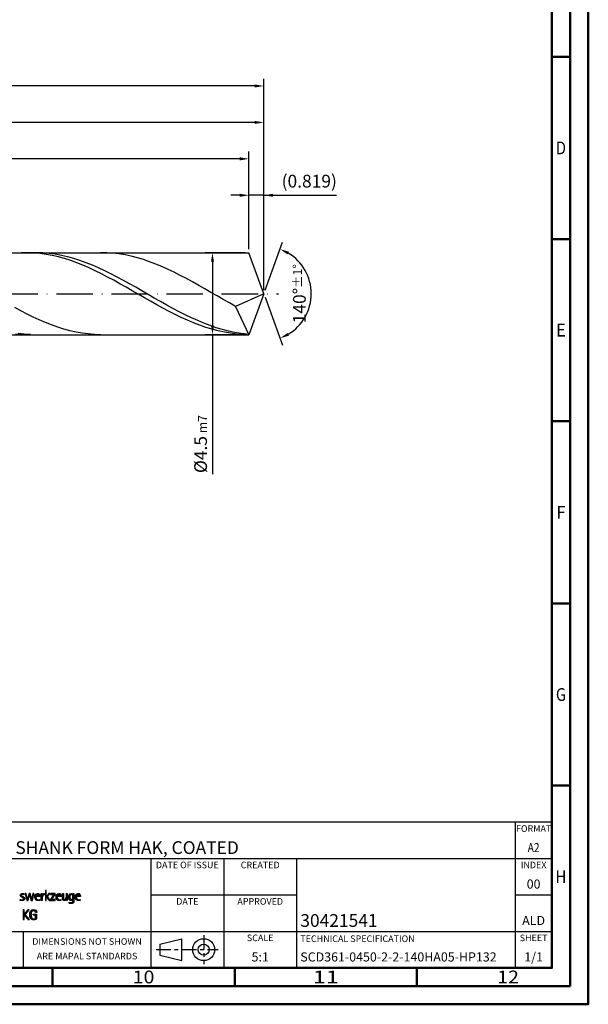
# Model space of a CAD drawing. Units: millimetres. Extents: x -135 to 459, y -196 to 225.
# Drawn here: x 303 to 459, y -195 to 75 of the extents above; entities that cross this region are included whole.
import ezdxf
from ezdxf.enums import TextEntityAlignment as Align

# ---------------------------------------------------------------- set-up
doc = ezdxf.new("R2010")
doc.units = ezdxf.units.MM
doc.linetypes.add('CENTER', pattern=[7, 4, -1, 1, -1])
doc.linetypes.add('GEN7', pattern=[15, 10, -2.5, 0, -2.5])
doc.layers.get('0').update_dxf_attribs({"linetype": 'CONTINUOUS'})
doc.layers.get('DEFPOINTS').update_dxf_attribs({"linetype": 'CONTINUOUS'})
for name, color, linetype in [('AM_0', 7, 'CONTINUOUS'), ('AM_4', 3, 'CONTINUOUS'), ('AM_5', 3, 'CONTINUOUS'), ('AM_6', 2, 'CONTINUOUS'), ('AM_7', 4, 'GEN7')]:
    doc.layers.add(name, color=color, linetype=linetype)
doc.layers.add('AM_BOR', color=7, linetype='CONTINUOUS', lineweight=50)
doc.styles.get("Standard").update_dxf_attribs({"font": 'ISOCP.SHX'})
doc.dimstyles.get("Standard").update_dxf_attribs({"dimtxt": 3.5, "dimasz": 2.5, "dimexe": 2, "dimexo": 1, "dimgap": 1.5, "dimtad": 1, "dimdsep": 46, "dimtxsty": 'STANDARD', "dimcen": -2, "dimclrt": 2, "dimazin": 2, "dimtp": 0.1, "dimtm": 0.1, "dimtfac": 1, "dimtmove": 0, "dimatfit": 3, "dimfxl": 1, "dimarcsym": 0})

# ---------------------------------------------------------------- blocks, each defined once
blk = doc.blocks.new('A2')
at = {"layer": 'AM_BOR', "color": 1}
for p, q in [((584, 260), (589, 260)), ((589, 210), (584, 210)), ((584, 160), (589, 160)), ((584, 60), (589, 60)), ((447, 10), (447, 5)), ((497, 10), (497, 5)), ((547, 10), (547, 5))]:
    blk.add_line(p, q, dxfattribs=at)
for points in [[(0, 0), (594, 0), (594, 420), (0, 420)], [(10, 410), (10, 10), (584, 10), (584, 410)]]:
    blk.add_lwpolyline(points, close=True, dxfattribs=at)
at = {"layer": 'AM_BOR', "color": 7}
blk.add_lwpolyline([(5, 5), (589, 5), (589, 415), (5, 415)], close=True, dxfattribs=at)
at = {"layer": 'AM_BOR', "color": 1}
blk.add_lwpolyline([(586.5, 110), (584, 110), (589, 110)], dxfattribs=at)
at = {"layer": 'AM_BOR', "color": 2}
for s, width, p in [('D', 0.84375, (586.5, 235)), ('E', 0.964286, (586.5, 185)), ('F', 0.964286, (586.5, 135)), ('G', 0.84375, (586.5, 85)), ('H', 0.84375, (586.5, 35)), ('10', 1.125, (472, 7.5)), ('11', 1.35, (522, 7.5)), ('12', 1.125, (572, 7.5))]:
    blk.add_text(s, height=3.5, dxfattribs=dict(at, width=width)).set_placement(p, align=Align.MIDDLE_CENTER)
blk = doc.blocks.new('MAPAL_FRAME_LOGO')
at = {"layer": 'AM_0', "color": 1}
for p, q in [((51.07, 11.23), (51.07, 8.5)), ((51.33, 11.23), (51.07, 11.23)), ((51.07, 11.14), (51.33, 11.14)), ((51.07, 11.04), (51.33, 11.04)), ((51.07, 10.94), (51.33, 10.94)), ((51.07, 10.84), (51.33, 10.84)), ((51.33, 9.59), (51.33, 11.23)), ((44.2, 8.74), (44.31, 8.74)), ((44.2, 8.64), (45.27, 8.64)), ((44.2, 8.54), (45.14, 8.54)), ((44.21, 9.94), (44.47, 9.94)), ((44.21, 9.84), (44.52, 9.84)), ((44.22, 10.04), (44.5, 10.04)), ((44.24, 9.74), (44.65, 9.74)), ((44.25, 10.14), (44.61, 10.14)), ((44.3, 9.64), (44.83, 9.64)), ((44.32, 10.24), (45.29, 10.24)), ((44.41, 9.54), (45, 9.54)), ((44.47, 10.34), (45.29, 10.34)), ((44.58, 9.44), (45.16, 9.44)), ((44.76, 9.34), (45.29, 9.34)), ((44.95, 9.24), (45.36, 9.24)), ((45, 8.74), (45.35, 8.74)), ((45.08, 9.14), (45.4, 9.14)), ((45.11, 8.84), (45.39, 8.84)), ((45.13, 9.04), (45.41, 9.04)), ((45.14, 8.94), (45.4, 8.94)), ((45.19, 10.14), (45.29, 10.14)), ((45.56, 10.38), (46.02, 8.5)), ((45.83, 10.38), (45.56, 10.38)), ((45.57, 10.34), (45.84, 10.34)), ((45.59, 10.24), (45.86, 10.24)), ((45.62, 10.14), (45.89, 10.14)), ((45.64, 10.04), (45.91, 10.04)), ((45.67, 9.94), (45.93, 9.94)), ((45.69, 9.84), (45.96, 9.84)), ((45.71, 9.74), (45.98, 9.74)), ((45.74, 9.64), (46, 9.64)), ((45.76, 9.54), (46.03, 9.54)), ((45.79, 9.44), (46.05, 9.44)), ((45.81, 9.34), (46.07, 9.34)), ((46.17, 8.92), (45.83, 10.38)), ((45.84, 9.24), (46.1, 9.24)), ((45.86, 9.14), (46.12, 9.14)), ((45.88, 9.04), (46.14, 9.04)), ((45.91, 8.94), (46.17, 8.94)), ((45.93, 8.84), (46.41, 8.84)), ((45.96, 8.74), (46.38, 8.74)), ((45.98, 8.64), (46.35, 8.64)), ((46, 8.54), (46.32, 8.54)), ((46.02, 8.5), (46.31, 8.5)), ((46.18, 8.92), (46.17, 8.92)), ((46.63, 10.38), (46.18, 8.92)), ((46.19, 8.94), (46.44, 8.94)), ((46.22, 9.04), (46.47, 9.04)), ((46.25, 9.14), (46.5, 9.14)), ((46.28, 9.24), (46.54, 9.24)), ((46.31, 8.5), (46.75, 9.94)), ((46.31, 9.34), (46.57, 9.34)), ((46.34, 9.44), (46.6, 9.44)), ((46.38, 9.54), (46.63, 9.54)), ((46.41, 9.64), (46.66, 9.64)), ((46.44, 9.74), (46.69, 9.74)), ((46.47, 9.84), (46.72, 9.84)), ((46.5, 9.94), (47, 9.94)), ((46.53, 10.04), (46.97, 10.04)), ((46.56, 10.14), (46.94, 10.14)), ((46.59, 10.24), (46.91, 10.24)), ((46.62, 10.34), (46.88, 10.34)), ((46.87, 10.38), (46.63, 10.38)), ((46.75, 9.94), (46.76, 9.94)), ((46.76, 9.94), (47.2, 8.5)), ((46.79, 9.84), (47.03, 9.84)), ((46.82, 9.74), (47.06, 9.74)), ((46.85, 9.64), (47.09, 9.64)), ((47.32, 8.92), (46.87, 10.38)), ((46.88, 9.54), (47.13, 9.54)), ((46.91, 9.44), (47.16, 9.44)), ((46.94, 9.34), (47.19, 9.34)), ((46.97, 9.24), (47.22, 9.24)), ((47, 9.14), (47.25, 9.14)), ((47.03, 9.04), (47.28, 9.04)), ((47.06, 8.94), (47.31, 8.94)), ((47.09, 8.84), (47.58, 8.84)), ((47.12, 8.74), (47.56, 8.74)), ((47.15, 8.64), (47.53, 8.64)), ((47.18, 8.54), (47.51, 8.54)), ((47.2, 8.5), (47.5, 8.5)), ((47.33, 8.92), (47.32, 8.92)), ((47.67, 10.38), (47.33, 8.92)), ((47.34, 8.94), (47.6, 8.94)), ((47.36, 9.04), (47.63, 9.04)), ((47.38, 9.14), (47.65, 9.14)), ((47.4, 9.24), (47.67, 9.24)), ((47.43, 9.34), (47.7, 9.34)), ((47.45, 9.44), (47.72, 9.44)), ((47.47, 9.54), (47.74, 9.54)), ((47.5, 8.5), (47.94, 10.38)), ((47.5, 9.64), (47.77, 9.64)), ((47.52, 9.74), (47.79, 9.74)), ((47.54, 9.84), (47.81, 9.84)), ((47.57, 9.94), (47.84, 9.94)), ((47.59, 10.04), (47.86, 10.04)), ((47.61, 10.14), (47.88, 10.14)), ((47.64, 10.24), (47.91, 10.24)), ((47.66, 10.34), (47.93, 10.34)), ((47.94, 10.38), (47.67, 10.38)), ((48.18, 9.64), (49.57, 9.64)), ((48.18, 9.54), (48.48, 9.54)), ((48.18, 9.44), (48.49, 9.44)), ((48.18, 9.34), (48.5, 9.34)), ((48.19, 9.74), (49.57, 9.74)), ((48.19, 9.24), (48.51, 9.24)), ((48.21, 9.84), (48.5, 9.84)), ((48.21, 9.14), (48.54, 9.14)), ((48.24, 9.94), (48.53, 9.94)), ((48.24, 9.04), (48.58, 9.04)), ((48.28, 10.04), (48.59, 10.04)), ((48.27, 8.94), (48.64, 8.94)), ((48.32, 8.84), (48.73, 8.84)), ((48.33, 10.14), (48.69, 10.14)), ((48.39, 8.74), (48.87, 8.74)), ((48.42, 10.24), (49.38, 10.24)), ((48.49, 8.64), (49.52, 8.64)), ((48.55, 10.34), (49.25, 10.34)), ((48.65, 8.54), (49.52, 8.54)), ((49.1, 10.14), (49.46, 10.14)), ((49.2, 10.04), (49.51, 10.04)), ((49.25, 9.94), (49.54, 9.94)), ((49.26, 9.84), (49.56, 9.84)), ((49.94, 10.34), (50.21, 10.34)), ((49.94, 10.24), (50.21, 10.24)), ((49.94, 10.14), (50.21, 10.14)), ((49.94, 10.04), (50.21, 10.04)), ((49.94, 9.94), (50.4, 9.94)), ((49.94, 9.84), (50.34, 9.84)), ((49.94, 9.74), (50.29, 9.74)), ((49.94, 9.64), (50.25, 9.64)), ((49.94, 9.54), (50.23, 9.54)), ((49.94, 9.44), (50.22, 9.44)), ((49.94, 9.34), (50.21, 9.34)), ((49.94, 9.24), (50.21, 9.24)), ((49.94, 9.14), (50.21, 9.14)), ((49.94, 9.04), (50.21, 9.04)), ((49.94, 8.94), (50.21, 8.94)), ((49.94, 8.84), (50.21, 8.84)), ((49.94, 8.74), (50.21, 8.74)), ((49.94, 8.64), (50.21, 8.64)), ((49.94, 8.54), (50.21, 8.54)), ((50.23, 10.04), (50.52, 10.04)), ((50.29, 10.14), (50.84, 10.14)), ((50.37, 10.24), (50.84, 10.24)), ((50.5, 10.34), (50.84, 10.34)), ((51.07, 10.74), (51.33, 10.74)), ((51.07, 10.64), (51.33, 10.64)), ((51.07, 10.54), (51.33, 10.54)), ((51.07, 10.44), (51.33, 10.44)), ((51.07, 10.34), (51.33, 10.34)), ((51.07, 10.24), (51.33, 10.24)), ((51.07, 10.14), (51.33, 10.14)), ((51.07, 10.04), (51.33, 10.04)), ((51.07, 9.94), (51.33, 9.94)), ((51.07, 9.84), (51.33, 9.84)), ((51.07, 9.74), (51.33, 9.74)), ((51.07, 9.64), (51.33, 9.64)), ((51.07, 9.54), (51.65, 9.54)), ((51.07, 9.44), (51.33, 9.44)), ((51.07, 9.34), (51.33, 9.34)), ((51.07, 9.24), (51.33, 9.24)), ((51.07, 9.14), (51.33, 9.14)), ((51.07, 9.04), (51.33, 9.04)), ((51.07, 8.94), (51.33, 8.94)), ((51.07, 8.84), (51.33, 8.84)), ((51.07, 8.74), (51.33, 8.74)), ((51.07, 8.64), (51.33, 8.64)), ((51.07, 8.54), (51.33, 8.54)), ((51.07, 8.5), (51.33, 8.5)), ((51.34, 9.59), (51.33, 9.59)), ((51.33, 9.5), (51.34, 9.5)), ((51.33, 8.5), (51.33, 9.5)), ((51.99, 10.38), (51.34, 9.59)), ((51.34, 9.5), (52.07, 8.5)), ((51.38, 9.44), (51.72, 9.44)), ((51.39, 9.64), (51.73, 9.64)), ((51.46, 9.34), (51.79, 9.34)), ((51.47, 9.74), (51.81, 9.74)), ((51.53, 9.24), (51.87, 9.24)), ((51.55, 9.84), (51.89, 9.84)), ((51.6, 9.14), (51.94, 9.14)), ((51.64, 9.94), (51.97, 9.94)), ((51.65, 9.55), (52.32, 10.38)), ((52.41, 8.5), (51.65, 9.55)), ((51.68, 9.04), (52.01, 9.04)), ((51.72, 10.04), (52.05, 10.04)), ((51.75, 8.94), (52.08, 8.94)), ((51.8, 10.14), (52.13, 10.14)), ((51.82, 8.84), (52.15, 8.84)), ((51.88, 10.24), (52.21, 10.24)), ((51.89, 8.74), (52.23, 8.74)), ((51.97, 10.34), (52.29, 10.34)), ((51.97, 8.64), (52.3, 8.64)), ((52.32, 10.38), (51.99, 10.38)), ((52.04, 8.54), (52.37, 8.54)), ((52.07, 8.5), (52.41, 8.5)), ((53.42, 10.16), (52.44, 8.72)), ((52.44, 8.72), (52.44, 8.5)), ((52.44, 8.64), (53.79, 8.64)), ((52.44, 8.54), (53.79, 8.54)), ((52.44, 8.5), (53.79, 8.5)), ((52.45, 8.74), (52.78, 8.74)), ((52.51, 10.38), (52.51, 10.16)), ((53.75, 10.38), (52.51, 10.38)), ((52.51, 10.34), (53.75, 10.34)), ((52.51, 10.24), (53.75, 10.24)), ((52.51, 10.16), (53.42, 10.16)), ((52.52, 8.84), (52.85, 8.84)), ((52.59, 8.94), (52.92, 8.94)), ((52.66, 9.04), (52.99, 9.04)), ((52.73, 9.14), (53.06, 9.14)), ((52.77, 8.72), (53.75, 10.15)), ((53.79, 8.72), (52.77, 8.72)), ((52.8, 9.24), (53.13, 9.24)), ((52.87, 9.34), (53.2, 9.34)), ((52.93, 9.44), (53.26, 9.44)), ((53, 9.54), (53.33, 9.54)), ((53.07, 9.64), (53.4, 9.64)), ((53.14, 9.74), (53.47, 9.74)), ((53.21, 9.84), (53.54, 9.84)), ((53.28, 9.94), (53.61, 9.94)), ((53.35, 10.04), (53.68, 10.04)), ((53.41, 10.14), (53.75, 10.14)), ((53.75, 10.15), (53.75, 10.38)), ((53.79, 8.5), (53.79, 8.72)), ((54, 9.64), (55.39, 9.64)), ((54, 9.54), (54.3, 9.54)), ((54, 9.44), (54.31, 9.44)), ((54, 9.34), (54.32, 9.34)), ((54.01, 9.74), (55.39, 9.74)), ((54.01, 9.24), (54.33, 9.24)), ((54.03, 9.84), (54.32, 9.84)), ((54.03, 9.14), (54.36, 9.14)), ((54.06, 9.94), (54.35, 9.94)), ((54.06, 9.04), (54.41, 9.04)), ((54.1, 10.04), (54.41, 10.04)), ((54.1, 8.94), (54.46, 8.94)), ((54.14, 8.84), (54.55, 8.84)), ((54.16, 10.14), (54.51, 10.14)), ((54.21, 8.74), (54.69, 8.74)), ((54.24, 10.24), (55.2, 10.24)), ((54.31, 8.64), (55.34, 8.64)), ((54.38, 10.34), (55.07, 10.34)), ((54.47, 8.54), (55.34, 8.54)), ((54.92, 10.14), (55.28, 10.14)), ((55.02, 10.04), (55.33, 10.04)), ((55.07, 9.94), (55.36, 9.94)), ((55.08, 9.84), (55.38, 9.84)), ((55.74, 10.34), (56.01, 10.34)), ((55.74, 10.24), (56.01, 10.24)), ((55.74, 10.14), (56.01, 10.14)), ((55.74, 10.04), (56.01, 10.04)), ((55.74, 9.94), (56.01, 9.94)), ((55.74, 9.84), (56.01, 9.84)), ((55.74, 9.74), (56.01, 9.74)), ((55.74, 9.64), (56.01, 9.64)), ((55.74, 9.54), (56.01, 9.54)), ((55.74, 9.44), (56.01, 9.44)), ((55.74, 9.34), (56.01, 9.34)), ((55.74, 9.24), (56.01, 9.24)), ((55.74, 9.14), (56.01, 9.14)), ((55.74, 9.04), (56.02, 9.04)), ((55.75, 8.94), (56.04, 8.94)), ((55.77, 8.84), (56.08, 8.84)), ((55.8, 8.74), (56.19, 8.74)), ((55.85, 8.64), (56.66, 8.64)), ((55.95, 8.54), (56.55, 8.54)), ((56.4, 8.74), (56.73, 8.74)), ((56.55, 8.84), (56.78, 8.84)), ((56.63, 8.94), (57.09, 8.94)), ((56.69, 9.04), (57.09, 9.04)), ((56.73, 9.14), (57.09, 9.14)), ((56.76, 9.24), (57.09, 9.24)), ((56.79, 9.34), (57.09, 9.34)), ((56.81, 9.44), (57.09, 9.44)), ((56.82, 10.34), (57.09, 10.34)), ((56.82, 10.24), (57.09, 10.24)), ((56.82, 10.14), (57.09, 10.14)), ((56.82, 10.04), (57.09, 10.04)), ((56.82, 9.94), (57.09, 9.94)), ((56.82, 9.84), (57.09, 9.84)), ((56.82, 9.74), (57.09, 9.74)), ((56.82, 9.64), (57.09, 9.64)), ((56.82, 9.54), (57.09, 9.54)), ((56.82, 8.84), (57.09, 8.84)), ((56.82, 8.74), (57.09, 8.74)), ((56.82, 8.64), (57.09, 8.64)), ((56.82, 8.54), (57.09, 8.54)), ((57.48, 9.44), (57.79, 9.44)), ((57.48, 9.34), (57.79, 9.34)), ((57.49, 9.64), (57.8, 9.64)), ((57.49, 9.54), (57.79, 9.54)), ((57.49, 9.24), (57.8, 9.24)), ((57.5, 9.14), (57.81, 9.14)), ((57.51, 9.74), (57.81, 9.74)), ((57.52, 9.04), (57.83, 9.04)), ((57.53, 9.84), (57.84, 9.84)), ((57.55, 8.94), (57.87, 8.94)), ((57.56, 9.94), (57.87, 9.94)), ((57.59, 10.04), (57.92, 10.04)), ((57.59, 8.84), (57.93, 8.84)), ((57.64, 10.14), (58.01, 10.14)), ((57.64, 8.74), (58.06, 8.74)), ((57.72, 10.24), (58.52, 10.24)), ((57.73, 8.64), (58.48, 8.64)), ((57.84, 10.34), (58.41, 10.34)), ((57.87, 8.54), (58.33, 8.54)), ((58.29, 8.74), (58.56, 8.74)), ((58.36, 10.14), (58.58, 10.14)), ((58.43, 8.84), (58.61, 8.84)), ((58.46, 10.04), (58.89, 10.04)), ((58.5, 8.94), (58.89, 8.94)), ((58.52, 9.94), (58.89, 9.94)), ((58.55, 9.04), (58.89, 9.04)), ((58.55, 8.14), (58.84, 8.14)), ((58.56, 9.84), (58.89, 9.84)), ((58.58, 9.14), (58.89, 9.14)), ((58.59, 9.74), (58.89, 9.74)), ((58.59, 8.24), (58.87, 8.24)), ((58.6, 9.24), (58.89, 9.24)), ((58.61, 9.64), (58.89, 9.64)), ((58.61, 9.34), (58.89, 9.34)), ((58.61, 8.34), (58.88, 8.34)), ((58.62, 10.34), (58.89, 10.34)), ((58.62, 10.24), (58.89, 10.24)), ((58.62, 10.14), (58.89, 10.14)), ((58.62, 9.54), (58.89, 9.54)), ((58.62, 9.44), (58.89, 9.44)), ((58.62, 8.84), (58.89, 8.84)), ((58.62, 8.74), (58.89, 8.74)), ((58.62, 8.64), (58.89, 8.64)), ((58.62, 8.54), (58.89, 8.54)), ((58.62, 8.44), (58.89, 8.44)), ((59.28, 9.64), (60.67, 9.64)), ((59.28, 9.54), (59.58, 9.54)), ((59.28, 9.44), (59.59, 9.44)), ((59.28, 9.34), (59.59, 9.34)), ((59.29, 9.74), (60.67, 9.74)), ((59.29, 9.24), (59.61, 9.24)), ((59.31, 9.84), (59.6, 9.84)), ((59.31, 9.14), (59.64, 9.14)), ((59.34, 9.94), (59.63, 9.94)), ((59.34, 9.04), (59.68, 9.04)), ((59.38, 10.04), (59.69, 10.04)), ((59.38, 8.94), (59.74, 8.94)), ((59.42, 8.84), (59.83, 8.84)), ((59.43, 10.14), (59.79, 10.14)), ((59.49, 8.74), (59.97, 8.74)), ((59.52, 10.24), (60.48, 10.24)), ((59.59, 8.64), (60.62, 8.64)), ((59.65, 10.34), (60.35, 10.34)), ((59.75, 8.54), (60.62, 8.54)), ((60.2, 10.14), (60.56, 10.14)), ((60.3, 10.04), (60.61, 10.04)), ((60.35, 9.94), (60.64, 9.94)), ((60.36, 9.84), (60.66, 9.84)), ((44.96, 5.95), (44.96, 3.23)), ((45.26, 5.95), (44.96, 5.95)), ((44.96, 5.94), (45.26, 5.94)), ((44.96, 5.84), (45.26, 5.84)), ((44.96, 5.74), (45.26, 5.74)), ((44.96, 5.64), (45.26, 5.64)), ((44.96, 5.54), (45.26, 5.54)), ((44.96, 5.44), (45.26, 5.44)), ((45.26, 4.72), (45.26, 5.95)), ((46.23, 5.95), (45.27, 4.72)), ((45.57, 4.65), (46.59, 5.95)), ((45.84, 5.44), (46.19, 5.44)), ((45.91, 5.54), (46.27, 5.54)), ((45.99, 5.64), (46.35, 5.64)), ((46.07, 5.74), (46.43, 5.74)), ((46.14, 5.84), (46.5, 5.84)), ((46.22, 5.94), (46.58, 5.94)), ((46.59, 5.95), (46.23, 5.95)), ((46.94, 5.44), (47.29, 5.44)), ((46.99, 5.54), (47.36, 5.54)), ((47.06, 5.64), (47.48, 5.64)), ((47.14, 5.74), (48.48, 5.74)), ((47.27, 5.84), (48.36, 5.84)), ((47.47, 5.94), (48.15, 5.94)), ((48.14, 5.64), (48.56, 5.64)), ((48.24, 5.54), (48.62, 5.54)), ((48.3, 5.44), (48.65, 5.44)), ((57.58, 7.94), (57.75, 7.94)), ((57.58, 7.84), (58.65, 7.84)), ((57.58, 7.74), (58.48, 7.74)), ((58.33, 7.94), (58.74, 7.94)), ((58.48, 8.04), (58.8, 8.04)), ((44.96, 5.34), (45.26, 5.34)), ((44.96, 5.24), (45.26, 5.24)), ((44.96, 5.14), (45.26, 5.14)), ((44.96, 5.04), (45.26, 5.04)), ((44.96, 4.94), (45.26, 4.94)), ((44.96, 4.84), (45.26, 4.84)), ((44.96, 4.74), (45.26, 4.74)), ((44.96, 4.64), (45.57, 4.64)), ((44.96, 4.54), (45.26, 4.54)), ((44.96, 4.44), (45.26, 4.44)), ((44.96, 4.34), (45.26, 4.34)), ((44.96, 4.24), (45.26, 4.24)), ((44.96, 4.14), (45.26, 4.14)), ((44.96, 4.04), (45.26, 4.04)), ((44.96, 3.94), (45.26, 3.94)), ((44.96, 3.84), (45.26, 3.84)), ((44.96, 3.74), (45.26, 3.74)), ((44.96, 3.64), (45.26, 3.64)), ((44.96, 3.54), (45.26, 3.54)), ((44.96, 3.44), (45.26, 3.44)), ((44.96, 3.34), (45.26, 3.34)), ((44.96, 3.24), (45.26, 3.24)), ((44.96, 3.23), (45.26, 3.23)), ((45.27, 4.72), (45.26, 4.72)), ((45.26, 4.56), (45.27, 4.56)), ((45.26, 3.23), (45.26, 4.56)), ((45.27, 4.56), (46.31, 3.23)), ((45.29, 4.74), (45.65, 4.74)), ((45.29, 4.54), (45.65, 4.54)), ((45.36, 4.44), (45.72, 4.44)), ((45.37, 4.84), (45.72, 4.84)), ((45.44, 4.34), (45.8, 4.34)), ((45.45, 4.94), (45.8, 4.94)), ((45.52, 4.24), (45.88, 4.24)), ((45.53, 5.04), (45.88, 5.04)), ((46.67, 3.23), (45.57, 4.65)), ((45.6, 5.14), (45.96, 5.14)), ((45.6, 4.14), (45.96, 4.14)), ((45.67, 4.04), (46.04, 4.04)), ((45.68, 5.24), (46.04, 5.24)), ((45.75, 3.94), (46.11, 3.94)), ((45.76, 5.34), (46.11, 5.34)), ((45.83, 3.84), (46.19, 3.84)), ((45.91, 3.74), (46.27, 3.74)), ((45.98, 3.64), (46.35, 3.64)), ((46.06, 3.54), (46.42, 3.54)), ((46.14, 3.44), (46.5, 3.44)), ((46.22, 3.34), (46.58, 3.34)), ((46.29, 3.24), (46.66, 3.24)), ((46.31, 3.23), (46.67, 3.23)), ((46.8, 4.84), (47.14, 4.84)), ((46.8, 4.74), (47.13, 4.74)), ((46.8, 4.64), (47.13, 4.64)), ((46.8, 4.54), (47.13, 4.54)), ((46.8, 4.44), (47.14, 4.44)), ((46.81, 4.94), (47.14, 4.94)), ((46.81, 4.34), (47.15, 4.34)), ((46.82, 5.04), (47.16, 5.04)), ((46.83, 4.24), (47.16, 4.24)), ((46.84, 5.14), (47.18, 5.14)), ((46.84, 4.14), (47.18, 4.14)), ((46.86, 4.04), (47.2, 4.04)), ((46.87, 5.24), (47.21, 5.24)), ((46.89, 3.94), (47.23, 3.94)), ((46.9, 5.34), (47.24, 5.34)), ((46.92, 3.84), (47.27, 3.84)), ((46.96, 3.74), (47.32, 3.74)), ((47.02, 3.64), (47.39, 3.64)), ((47.08, 3.54), (47.5, 3.54)), ((47.17, 3.44), (47.8, 3.44)), ((47.29, 3.34), (48.52, 3.34)), ((47.5, 3.24), (48.27, 3.24)), ((47.74, 4.74), (48.67, 4.74)), ((47.74, 4.64), (48.67, 4.64)), ((47.74, 4.54), (48.67, 4.54)), ((47.93, 3.44), (48.67, 3.44)), ((48.3, 3.54), (48.67, 3.54)), ((48.33, 5.34), (48.68, 5.34)), ((48.34, 5.24), (48.69, 5.24)), ((48.36, 4.44), (48.67, 4.44)), ((48.36, 4.34), (48.67, 4.34)), ((48.36, 4.24), (48.67, 4.24)), ((48.36, 4.14), (48.67, 4.14)), ((48.36, 4.04), (48.67, 4.04)), ((48.36, 3.94), (48.67, 3.94)), ((48.36, 3.84), (48.67, 3.84)), ((48.36, 3.74), (48.67, 3.74)), ((48.36, 3.64), (48.67, 3.64))]:
    blk.add_line(p, q, dxfattribs=at)
for points, knots in [([(44.2, 8.53), (44.37, 8.48), (44.54, 8.46), (44.71, 8.46), (45.09, 8.46), (45.41, 8.6), (45.41, 9.02), (45.41, 9.33), (45.21, 9.42), (44.97, 9.56), (44.97, 9.56), (44.81, 9.66), (44.81, 9.66), (44.7, 9.72), (44.47, 9.8), (44.47, 9.95), (44.47, 10.14), (44.71, 10.2), (44.85, 10.2), (45, 10.2), (45.15, 10.16), (45.29, 10.11), (45.29, 10.11), (45.29, 10.36), (45.29, 10.36), (45.15, 10.4), (45, 10.42), (44.85, 10.42), (44.52, 10.42), (44.2, 10.29), (44.2, 9.93), (44.2, 9.64), (44.41, 9.53), (44.63, 9.42), (44.63, 9.42), (44.8, 9.32), (44.8, 9.32), (44.94, 9.25), (45.14, 9.17), (45.14, 8.98), (45.14, 8.74), (44.88, 8.68), (44.68, 8.68), (44.51, 8.68), (44.35, 8.73), (44.2, 8.78), (44.2, 8.78), (44.2, 8.53), (44.2, 8.53)], [0, 0, 0, 0, 1, 1, 1, 2, 2, 2, 3, 3, 3, 4, 4, 4, 5, 5, 5, 6, 6, 6, 7, 7, 7, 8, 8, 8, 9, 9, 9, 10, 10, 10, 11, 11, 11, 12, 12, 12, 13, 13, 13, 14, 14, 14, 15, 15, 15, 16, 16, 16, 16]), ([(49.52, 8.73), (49.4, 8.7), (49.28, 8.68), (49.15, 8.68), (48.69, 8.68), (48.48, 9.1), (48.48, 9.51), (48.48, 9.51), (48.48, 9.62), (48.48, 9.62), (48.48, 9.62), (49.57, 9.62), (49.57, 9.62), (49.57, 9.62), (49.57, 9.71), (49.57, 9.71), (49.57, 10.13), (49.35, 10.42), (48.91, 10.42), (48.36, 10.42), (48.18, 9.99), (48.18, 9.5), (48.18, 8.89), (48.44, 8.46), (49.09, 8.46), (49.24, 8.46), (49.38, 8.47), (49.52, 8.51), (49.52, 8.51), (49.52, 8.73), (49.52, 8.73)], [0, 0, 0, 0, 1, 1, 1, 2, 2, 2, 3, 3, 3, 4, 4, 4, 5, 5, 5, 6, 6, 6, 7, 7, 7, 8, 8, 8, 9, 9, 9, 10, 10, 10, 10]), ([(48.5, 9.84), (48.55, 10.05), (48.67, 10.2), (48.9, 10.2), (49.1, 10.2), (49.26, 10.05), (49.26, 9.84), (49.26, 9.84), (48.5, 9.84), (48.5, 9.84)], [0, 0, 0, 0, 1, 1, 1, 2, 2, 2, 3, 3, 3, 3]), ([(50.21, 8.5), (50.21, 8.5), (50.21, 9.28), (50.21, 9.28), (50.21, 9.69), (50.36, 10.14), (50.84, 10.14), (50.84, 10.14), (50.84, 10.42), (50.84, 10.42), (50.54, 10.42), (50.33, 10.29), (50.22, 10.02), (50.22, 10.02), (50.21, 10.02), (50.21, 10.02), (50.21, 10.02), (50.21, 10.38), (50.21, 10.38), (50.21, 10.38), (49.94, 10.38), (49.94, 10.38), (49.94, 10.38), (49.94, 8.5), (49.94, 8.5), (49.94, 8.5), (50.21, 8.5), (50.21, 8.5)], [0, 0, 0, 0, 1, 1, 1, 2, 2, 2, 3, 3, 3, 4, 4, 4, 5, 5, 5, 6, 6, 6, 7, 7, 7, 8, 8, 8, 9, 9, 9, 9]), ([(55.34, 8.73), (55.22, 8.7), (55.1, 8.68), (54.97, 8.68), (54.51, 8.68), (54.3, 9.1), (54.3, 9.51), (54.3, 9.51), (54.3, 9.62), (54.3, 9.62), (54.3, 9.62), (55.39, 9.62), (55.39, 9.62), (55.39, 9.62), (55.39, 9.71), (55.39, 9.71), (55.39, 10.13), (55.17, 10.42), (54.73, 10.42), (54.18, 10.42), (54, 9.99), (54, 9.5), (54, 8.89), (54.26, 8.46), (54.91, 8.46), (55.06, 8.46), (55.21, 8.47), (55.34, 8.51), (55.34, 8.51), (55.34, 8.73), (55.34, 8.73)], [0, 0, 0, 0, 1, 1, 1, 2, 2, 2, 3, 3, 3, 4, 4, 4, 5, 5, 5, 6, 6, 6, 7, 7, 7, 8, 8, 8, 9, 9, 9, 10, 10, 10, 10]), ([(54.32, 9.84), (54.37, 10.05), (54.49, 10.2), (54.72, 10.2), (54.92, 10.2), (55.08, 10.05), (55.08, 9.84), (55.08, 9.84), (54.32, 9.84), (54.32, 9.84)], [0, 0, 0, 0, 1, 1, 1, 2, 2, 2, 3, 3, 3, 3]), ([(57.09, 8.5), (57.09, 8.5), (57.09, 10.38), (57.09, 10.38), (57.09, 10.38), (56.82, 10.38), (56.82, 10.38), (56.82, 10.38), (56.82, 9.61), (56.82, 9.61), (56.82, 9.31), (56.67, 8.72), (56.29, 8.72), (55.98, 8.72), (56.01, 9.13), (56.01, 9.34), (56.01, 9.34), (56.01, 10.38), (56.01, 10.38), (56.01, 10.38), (55.74, 10.38), (55.74, 10.38), (55.74, 10.38), (55.74, 9.04), (55.74, 9.04), (55.74, 8.73), (55.9, 8.46), (56.23, 8.46), (56.55, 8.46), (56.72, 8.64), (56.81, 8.93), (56.81, 8.93), (56.82, 8.93), (56.82, 8.93), (56.82, 8.93), (56.82, 8.5), (56.82, 8.5), (56.82, 8.5), (57.09, 8.5), (57.09, 8.5)], [0, 0, 0, 0, 1, 1, 1, 2, 2, 2, 3, 3, 3, 4, 4, 4, 5, 5, 5, 6, 6, 6, 7, 7, 7, 8, 8, 8, 9, 9, 9, 10, 10, 10, 11, 11, 11, 12, 12, 12, 13, 13, 13, 13]), ([(58.62, 8.53), (58.62, 8.13), (58.49, 7.9), (58.05, 7.9), (57.88, 7.9), (57.74, 7.94), (57.58, 8.01), (57.58, 8.01), (57.58, 7.74), (57.58, 7.74), (57.76, 7.7), (57.91, 7.68), (58.09, 7.68), (58.63, 7.68), (58.89, 7.96), (58.89, 8.49), (58.89, 8.49), (58.89, 10.38), (58.89, 10.38), (58.89, 10.38), (58.62, 10.38), (58.62, 10.38), (58.62, 10.38), (58.62, 10.07), (58.62, 10.07), (58.62, 10.07), (58.61, 10.07), (58.61, 10.07), (58.55, 10.29), (58.35, 10.42), (58.12, 10.42), (57.61, 10.42), (57.48, 9.84), (57.48, 9.43), (57.48, 9), (57.6, 8.5), (58.12, 8.5), (58.35, 8.5), (58.54, 8.63), (58.61, 8.86), (58.61, 8.86), (58.62, 8.86), (58.62, 8.86), (58.62, 8.86), (58.62, 8.53), (58.62, 8.53)], [0, 0, 0, 0, 1, 1, 1, 2, 2, 2, 3, 3, 3, 4, 4, 4, 5, 5, 5, 6, 6, 6, 7, 7, 7, 8, 8, 8, 9, 9, 9, 10, 10, 10, 11, 11, 11, 12, 12, 12, 13, 13, 13, 14, 14, 14, 15, 15, 15, 15]), ([(58.17, 8.72), (57.84, 8.72), (57.79, 9.18), (57.79, 9.42), (57.79, 9.67), (57.83, 10.2), (58.18, 10.2), (58.52, 10.2), (58.62, 9.74), (58.62, 9.48), (58.62, 9.21), (58.52, 8.72), (58.17, 8.72)], [0, 0, 0, 0, 1, 1, 1, 2, 2, 2, 3, 3, 3, 4, 4, 4, 4]), ([(60.62, 8.73), (60.5, 8.7), (60.38, 8.68), (60.25, 8.68), (59.79, 8.68), (59.58, 9.1), (59.58, 9.51), (59.58, 9.51), (59.58, 9.62), (59.58, 9.62), (59.58, 9.62), (60.67, 9.62), (60.67, 9.62), (60.67, 9.62), (60.67, 9.71), (60.67, 9.71), (60.67, 10.13), (60.45, 10.42), (60.01, 10.42), (59.46, 10.42), (59.28, 9.99), (59.28, 9.5), (59.28, 8.89), (59.54, 8.46), (60.19, 8.46), (60.34, 8.46), (60.48, 8.47), (60.62, 8.51), (60.62, 8.51), (60.62, 8.73), (60.62, 8.73)], [0, 0, 0, 0, 1, 1, 1, 2, 2, 2, 3, 3, 3, 4, 4, 4, 5, 5, 5, 6, 6, 6, 7, 7, 7, 8, 8, 8, 9, 9, 9, 10, 10, 10, 10]), ([(59.6, 9.84), (59.65, 10.05), (59.77, 10.2), (60, 10.2), (60.2, 10.2), (60.36, 10.05), (60.36, 9.84), (60.36, 9.84), (59.6, 9.84), (59.6, 9.84)], [0, 0, 0, 0, 1, 1, 1, 2, 2, 2, 3, 3, 3, 3]), ([(48.36, 3.59), (48.25, 3.48), (48.02, 3.44), (47.86, 3.44), (47.21, 3.44), (47.13, 4.19), (47.13, 4.68), (47.13, 5.14), (47.25, 5.74), (47.81, 5.74), (48.14, 5.74), (48.34, 5.53), (48.34, 5.21), (48.34, 5.21), (48.69, 5.21), (48.69, 5.21), (48.69, 5.72), (48.29, 6), (47.81, 6), (47.04, 6), (46.79, 5.35), (46.79, 4.68), (46.79, 3.94), (47, 3.18), (47.89, 3.18), (48.14, 3.18), (48.47, 3.27), (48.67, 3.44), (48.67, 3.44), (48.67, 4.77), (48.67, 4.77), (48.67, 4.77), (47.74, 4.77), (47.74, 4.77), (47.74, 4.77), (47.74, 4.51), (47.74, 4.51), (47.74, 4.51), (48.36, 4.51), (48.36, 4.51), (48.36, 4.51), (48.36, 3.59), (48.36, 3.59)], [0, 0, 0, 0, 1, 1, 1, 2, 2, 2, 3, 3, 3, 4, 4, 4, 5, 5, 5, 6, 6, 6, 7, 7, 7, 8, 8, 8, 9, 9, 9, 10, 10, 10, 11, 11, 11, 12, 12, 12, 13, 13, 13, 14, 14, 14, 14])]:
    blk.add_open_spline(points, degree=3, knots=knots, dxfattribs=at)
blk = doc.blocks.new('*U11')
at = {"layer": 'AM_4', "linetype": 'Continuous'}
for p, q in [((1, 1.5), (7, 3)), ((7, -3), (7, 3)), ((1, 1.5), (1, -1.5)), ((1, -1.5), (7, -3))]:
    blk.add_line(p, q, dxfattribs=at)
for radius in [3, 1.5]:
    blk.add_circle((13, 0), radius, dxfattribs=at)
at = {"layer": 'AM_7', "linetype": 'CENTER'}
for p, q in [((13, 4), (13, -4)), ((0, 0), (17, 0))]:
    blk.add_line(p, q, dxfattribs=at)
blk = doc.blocks.new('*U8')
at = {"layer": 'AM_0'}
for p, q in [((190, 0), (0, 0)), ((190, 0), (0, 0)), ((190, 0), (0, 0)), ((190, 0), (0, 0)), ((190, 0), (0, 0)), ((180, -40), (180, 0)), ((190, -40), (190, 0)), ((0, -10), (190, -10)), ((80, -10), (80, -40)), ((120, -10), (120, -40)), ((0, -30), (190, -30)), ((190, -40), (0, -40))]:
    blk.add_line(p, q, dxfattribs=at)
at = {"layer": 'AM_0', "color": 3, "linetype": 'Continuous'}
for p, q in [((100, -10), (100, -40)), ((80, -20), (120, -20)), ((180, -20), (190, -20)), ((45, -30), (45, -40))]:
    blk.add_line(p, q, dxfattribs=at)
blk.add_blockref('MAPAL_FRAME_LOGO', (0, -30))
at = {"layer": 'AM_0'}
blk.add_blockref('*U11', (81.5, -35), dxfattribs=at)
at = {"layer": 'AM_0', "color": 2}
for s, p in [('FORMAT', (185, -2)), ('DATE OF ISSUE', (90, -12)), ('CREATED', (110, -12)), ('DATE', (90, -22)), ('APPROVED', (110, -22)), ('DIMENSIONS NOT SHOWN', (62.49, -33)), ('SCALE', (110, -32)), ('SHEET', (185, -32)), ('ARE MAPAL STANDARDS', (62.5, -37))]:
    blk.add_text(s, height=1.8, dxfattribs=at).set_placement(p, align=Align.MIDDLE)
blk.add_text('TECHNICAL SPECIFICATION', height=1.8, dxfattribs=at).set_placement((121, -32), align=Align.MIDDLE_LEFT)
at = {"layer": 'AM_0'}
for tag, p in [('TITLE', (1, -7)), ('MATERIAL_NO', (121, -27))]:
    blk.add_attdef(tag, text='', height=3.5, dxfattribs=at).set_placement(p, align=Align.MIDDLE_LEFT)
at = {"layer": 'AM_6'}
blk.add_text('INDEX', height=1.8, dxfattribs=at).set_placement((185, -12), align=Align.MIDDLE)
at = {"layer": 'AM_6', "width": 0.821429}
blk.add_attdef('DIN_FORMAT', text='', height=2.5, dxfattribs=at).set_placement((185, -7), align=Align.MIDDLE_CENTER)
at = {"layer": 'AM_6'}
for tag, p in [('DRAWING_NO', (121, -17)), ('TECHNICAL_SPEC', (121, -37))]:
    blk.add_attdef(tag, text='', height=2.5, dxfattribs=at).set_placement(p, align=Align.MIDDLE_LEFT)
for tag, p in [('INDEX_NO', (185, -17)), ('APP_DATE', (90, -27)), ('APP_NAME', (110, -27)), ('ORIGIN', (185, -27)), ('SCALE', (110, -37)), ('SHEET_OF_SHEETS', (185, -37))]:
    blk.add_attdef(tag, text='', height=2.5, dxfattribs=at).set_placement(p, align=Align.MIDDLE_CENTER)
blk = doc.blocks.new('MAPAL_FRAME-Model')
blk.add_blockref('A2', (0, 0))
at = {"layer": 'AM_0'}
ref = blk.add_blockref('*U8', (394, 50), dxfattribs=at)
ref.add_attrib('TITLE', 'ECU-DRILL-STEEL, SHANK FORM HAK, COATED', dxfattribs={"height": 3.5}).set_placement((395, 43), align=Align.MIDDLE_LEFT)
ref.add_attrib('MATERIAL_NO', '30421541', dxfattribs={"height": 3.5}).set_placement((515, 23), align=Align.MIDDLE_LEFT)
ref.add_attrib('TECHNICAL_SPEC', 'SCD361-0450-2-2-140HA05-HP132', dxfattribs={"layer": 'AM_6', "height": 2.5}).set_placement((515, 13), align=Align.MIDDLE_LEFT)
ref.add_attrib('SHEET_OF_SHEETS', '1/1', dxfattribs={"layer": 'AM_6', "height": 2.5}).set_placement((579, 13), align=Align.MIDDLE_CENTER)
ref.add_attrib('ORIGIN', 'ALD', dxfattribs={"layer": 'AM_6', "height": 2.5}).set_placement((579, 23), align=Align.MIDDLE_CENTER)
ref.add_attrib('INDEX_NO', '00', dxfattribs={"layer": 'AM_6', "height": 2.5}).set_placement((579, 33), align=Align.MIDDLE_CENTER)
ref.add_attrib('DIN_FORMAT', 'A2', dxfattribs={"layer": 'AM_6', "height": 2.5, "width": 0.821429}).set_placement((579, 43), align=Align.MIDDLE_CENTER)
ref.add_attrib('SCALE', '5:1', dxfattribs={"layer": 'AM_6', "height": 2.5}).set_placement((504, 13), align=Align.MIDDLE_CENTER)
blk = doc.blocks.new('*D42')
at = {"layer": 'AM_5', "color": 0, "lineweight": -2}
for p, q in [((365.91, 12.25), (365.91, 29)), ((370, 1), (370, 29)), ((363.41, 27), (360.91, 27)), ((370, 27), (365.91, 27)), ((370, 27), (389.91, 27)), ((372.5, 27), (375, 27))]:
    blk.add_line(p, q, dxfattribs=at)
at = {"layer": 'AM_5', "color": 0}
for points in [[(363.41, 26.58), (363.41, 27.42), (365.91, 27)], [(372.5, 27.42), (372.5, 26.58), (370, 27)]]:
    blk.add_solid(points, dxfattribs=at)
at = {"layer": 'DEFPOINTS', "color": 0}
for p in [(365.91, 27), (365.91, 11.25), (370, 0)]:
    blk.add_point(p, dxfattribs=at)
at = {"layer": 'AM_5', "color": 2, "insert": (382.46, 30.43), "char_height": 3.5, "attachment_point": 5}
blk.add_mtext('(0.819)', dxfattribs=at)
blk = doc.blocks.new('*D43')
at = {"layer": 'AM_5', "color": 0, "lineweight": -2}
for p, q in [((370.34, 0.94), (375.13, 14.1)), ((370.34, -0.94), (375.13, -14.1))]:
    blk.add_line(p, q, dxfattribs=at)
blk.add_arc((370, 0), 13, 301.0355, 58.9645, dxfattribs=at)
at = {"layer": 'AM_5', "color": 0}
for points in [[(376.88, 11.52), (376.52, 10.76), (374.45, 12.22)], [(376.52, -10.76), (376.88, -11.52), (374.45, -12.22)]]:
    blk.add_solid(points, dxfattribs=at)
at = {"layer": 'DEFPOINTS', "color": 0}
for p in [(365.91, 11.25), (370, 0), (370, 0), (381.94, -5.15), (365.91, -11.25)]:
    blk.add_point(p, dxfattribs=at)
at = {"layer": 'AM_5', "color": 2, "insert": (379.75, 0), "char_height": 3.5, "attachment_point": 5, "rotation": 90}
blk.add_mtext('140%%d{}{\\H0.71x;\\C3;%%p1%%d}', dxfattribs=at)
blk = doc.blocks.new('*D44')
at = {"layer": 'AM_5', "color": 0, "lineweight": -2}
for p, q in [((190, 12.25), (190, 49)), ((370, 1), (370, 49)), ((367.5, 47), (192.5, 47))]:
    blk.add_line(p, q, dxfattribs=at)
at = {"layer": 'AM_5', "color": 0}
for points in [[(192.5, 47.42), (192.5, 46.58), (190, 47)], [(367.5, 46.58), (367.5, 47.42), (370, 47)]]:
    blk.add_solid(points, dxfattribs=at)
at = {"layer": 'DEFPOINTS', "color": 0}
for p in [(190, 47), (190, 11.25), (370, 0)]:
    blk.add_point(p, dxfattribs=at)
at = {"layer": 'AM_5', "color": 2, "insert": (280, 50.25), "char_height": 3.5, "attachment_point": 5}
blk.add_mtext('36{}{\\H0.71x;\\C3;%%p1}', dxfattribs=at)
blk = doc.blocks.new('*D45')
at = {"layer": 'AM_5', "color": 0, "lineweight": -2}
for p, q in [((364.91, 11.25), (353.91, 11.25)), ((355.91, 8.75), (355.91, -8.75)), ((364.91, -11.25), (353.91, -11.25)), ((355.91, -11.25), (355.91, -49.51))]:
    blk.add_line(p, q, dxfattribs=at)
at = {"layer": 'AM_5', "color": 0}
for points in [[(356.32, 8.75), (355.49, 8.75), (355.91, 11.25)], [(355.49, -8.75), (356.32, -8.75), (355.91, -11.25)]]:
    blk.add_solid(points, dxfattribs=at)
at = {"layer": 'DEFPOINTS', "color": 0}
for p in [(365.91, 11.25), (355.91, -11.25), (365.91, -11.25)]:
    blk.add_point(p, dxfattribs=at)
at = {"layer": 'AM_5', "color": 2, "insert": (352.65, -41.25), "char_height": 3.5, "attachment_point": 5, "rotation": 90}
blk.add_mtext('%%c4.5{}{\\H0.71x;\\C3; m7', dxfattribs=at)
blk = doc.blocks.new('*D46')
at = {"layer": 'AM_5', "color": 0, "lineweight": -2}
for p, q in [((0, 9.5), (0, 59)), ((367.5, 57), (2.5, 57)), ((370, 1), (370, 59))]:
    blk.add_line(p, q, dxfattribs=at)
at = {"layer": 'AM_5', "color": 0}
for points in [[(2.5, 57.42), (2.5, 56.58), (0, 57)], [(367.5, 56.58), (367.5, 57.42), (370, 57)]]:
    blk.add_solid(points, dxfattribs=at)
at = {"layer": 'DEFPOINTS', "color": 0}
for p in [(0, 57), (0, 8.5), (370, 0)]:
    blk.add_point(p, dxfattribs=at)
at = {"layer": 'AM_5', "color": 2, "insert": (185, 57), "char_height": 3.5, "attachment_point": 5}
blk.add_mtext('74{}{\\H0.71x;\\C3%%p1.5}\\P MIN. REGRIND LENGTH 64', dxfattribs=at)
blk = doc.blocks.new('*D47')
at = {"layer": 'AM_5', "color": 0, "lineweight": -2}
for p, q in [((220.91, 12.25), (220.91, 39)), ((365.91, 12.25), (365.91, 39)), ((363.41, 37), (223.41, 37))]:
    blk.add_line(p, q, dxfattribs=at)
at = {"layer": 'AM_5', "color": 0}
for points in [[(223.41, 37.42), (223.41, 36.58), (220.91, 37)], [(363.41, 36.58), (363.41, 37.42), (365.91, 37)]]:
    blk.add_solid(points, dxfattribs=at)
at = {"layer": 'DEFPOINTS', "color": 0}
for p in [(220.91, 37), (220.91, 11.25), (365.91, 11.25)]:
    blk.add_point(p, dxfattribs=at)
at = {"layer": 'AM_5', "color": 2, "insert": (293.41, 40.43), "char_height": 3.5, "attachment_point": 5}
blk.add_mtext('(29)', dxfattribs=at)

msp = doc.modelspace()

# ---------------------------------------------------------------- linework, layer by layer
at = {"layer": 'AM_0'}
for p, q in [((185.8211, 11.25), (365.9053, 11.25)), ((305.2175, 11.2459), (303.5317, 11.2301)), ((306.9033, 11.1775), (305.2175, 11.2459)), ((307.6663, 11.2479), (305.9669, 11.224)), ((308.5891, 11.0255), (306.9033, 11.1775)), ((309.3657, 11.1863), (307.6663, 11.2479)), ((310.2748, 10.791), (308.5891, 11.0255)), ((311.0651, 11.0396), (309.3657, 11.1863)), ((312.7645, 10.8091), (311.0651, 11.0396)), ((314.4639, 10.4963), (312.7645, 10.8091)), ((326.9002, 11.221), (325.2178, 11.2488)), ((328.5826, 11.1095), (326.9002, 11.221)), ((330.2649, 10.9153), (328.5826, 11.1095)), ((331.9473, 10.6398), (330.2649, 10.9153)), ((370, 0), (365.9053, 11.25)), ((370, 0), (365.9053, 11.25)), ((311.9606, 10.4758), (310.2748, 10.791)), ((313.6464, 10.0823), (311.9606, 10.4758)), ((315.3321, 9.6133), (313.6464, 10.0823)), ((316.1633, 10.1038), (314.4639, 10.4963)), ((317.0179, 9.0725), (315.3321, 9.6133)), ((317.8627, 9.6345), (316.1633, 10.1038)), ((318.7037, 8.4637), (317.0179, 9.0725)), ((319.5621, 9.0919), (317.8627, 9.6345)), ((320.3895, 7.7917), (318.7037, 8.4637)), ((321.2615, 8.4802), (319.5621, 9.0919)), ((322.9609, 7.8041), (321.2615, 8.4802)), ((333.6296, 10.2851), (331.9473, 10.6398)), ((335.312, 9.8537), (333.6296, 10.2851)), ((336.9943, 9.3488), (335.312, 9.8537)), ((338.6767, 8.7744), (336.9943, 9.3488)), ((340.359, 8.1346), (338.6767, 8.7744)), ((342.0414, 7.4342), (340.359, 8.1346)), ((322.0752, 7.0614), (320.3895, 7.7917)), ((323.761, 6.2782), (322.0752, 7.0614)), ((324.6603, 7.0687), (322.9609, 7.8041)), ((325.4468, 5.4481), (323.761, 6.2782)), ((326.3597, 6.2795), (324.6603, 7.0687)), ((327.1326, 4.5773), (325.4468, 5.4481)), ((328.0591, 5.4426), (326.3597, 6.2795)), ((329.7585, 4.5643), (328.0591, 5.4426)), ((343.7238, 6.6784), (342.0414, 7.4342)), ((345.4061, 5.8728), (343.7238, 6.6784)), ((347.0885, 5.0235), (345.4061, 5.8728)), ((328.8183, 3.6722), (327.1326, 4.5773)), ((330.5041, 2.7396), (328.8183, 3.6722)), ((331.4579, 3.6513), (329.7585, 4.5643)), ((332.1899, 1.7866), (330.5041, 2.7396)), ((333.1573, 2.7106), (331.4579, 3.6513)), ((334.8567, 1.7492), (333.1573, 2.7106)), ((348.7708, 4.1368), (347.0885, 5.0235)), ((350.4532, 3.2192), (348.7708, 4.1368)), ((352.1355, 2.2777), (350.4532, 3.2192)), ((333.8756, 0.8202), (332.1899, 1.7866)), ((335.5614, -0.1524), (333.8756, 0.8202)), ((336.5561, 0.7746), (334.8567, 1.7492)), ((338.2555, -0.2059), (336.5561, 0.7746)), ((353.8179, 1.3192), (352.1355, 2.2777)), ((355.5002, 0.3509), (353.8179, 1.3192)), ((357.1826, -0.6201), (355.5002, 0.3509)), ((370, 0), (362.2297, -3.4764)), ((370, 0), (365.9053, -11.25)), ((337.2472, -1.1238), (335.5614, -0.1524)), ((338.933, -2.0868), (337.2472, -1.1238)), ((339.9549, -1.1849), (338.2555, -0.2059)), ((340.6187, -3.0342), (338.933, -2.0868)), ((341.6543, -2.1548), (339.9549, -1.1849)), ((343.3537, -3.1084), (341.6543, -2.1548)), ((358.865, -1.5864), (357.1826, -0.6201)), ((360.5473, -2.5409), (358.865, -1.5864)), ((362.2297, -3.4764), (360.5473, -2.5409)), ((303.3472, -4.7297), (301.6649, -3.8318)), ((305.0296, -5.5923), (303.3472, -4.7297)), ((342.3045, -3.9589), (340.6187, -3.0342)), ((343.9903, -4.854), (342.3045, -3.9589)), ((345.0531, -4.0384), (343.3537, -3.1084)), ((345.6761, -5.7128), (343.9903, -4.854)), ((346.7525, -4.9376), (345.0531, -4.0384)), ((348.4519, -5.7993), (346.7525, -4.9376)), ((362.2297, -3.4764), (365.9053, -11.25)), ((306.7119, -6.4132), (305.0296, -5.5923)), ((308.3943, -7.1863), (306.7119, -6.4132)), ((310.0766, -7.9059), (308.3943, -7.1863)), ((311.759, -8.5667), (310.0766, -7.9059)), ((347.3618, -6.5288), (345.6761, -5.7128)), ((349.0476, -7.296), (347.3618, -6.5288)), ((350.1513, -6.6169), (348.4519, -5.7993)), ((350.7334, -8.0086), (349.0476, -7.296)), ((351.8507, -7.3843), (350.1513, -6.6169)), ((352.4192, -8.6614), (350.7334, -8.0086)), ((353.5501, -8.0955), (351.8507, -7.3843)), ((355.2495, -8.7452), (353.5501, -8.0955)), ((313.4414, -9.1636), (311.759, -8.5667)), ((315.1237, -9.6922), (313.4414, -9.1636)), ((316.8061, -10.1486), (315.1237, -9.6922)), ((318.4884, -10.5294), (316.8061, -10.1486)), ((320.1708, -10.8318), (318.4884, -10.5294)), ((354.1049, -9.2493), (352.4192, -8.6614)), ((355.7907, -9.7681), (354.1049, -9.2493)), ((356.9489, -9.3283), (355.2495, -8.7452)), ((357.4765, -10.2138), (355.7907, -9.7681)), ((358.6483, -9.8406), (356.9489, -9.3283)), ((359.1622, -10.5831), (357.4765, -10.2138)), ((360.3477, -10.2781), (358.6483, -9.8406)), ((360.848, -10.8732), (359.1622, -10.5831)), ((362.0471, -10.6375), (360.3477, -10.2781)), ((363.7465, -10.916), (362.0471, -10.6375)), ((303.5317, -11.2301), (301.846, -11.1304)), ((304.2675, -11.1148), (302.5681, -10.9212)), ((305.9669, -11.224), (304.2675, -11.1148)), ((321.8531, -11.0535), (320.1708, -10.8318)), ((323.5355, -11.1929), (321.8531, -11.0535)), ((325.2178, -11.2488), (323.5355, -11.1929)), ((362.5338, -11.082), (360.848, -10.8732)), ((364.2196, -11.2079), (362.5338, -11.082)), ((365.4459, -11.1115), (363.7465, -10.916))]:
    msp.add_line(p, q, dxfattribs=at)
at = {"layer": 'AM_0', "extrusion": (0, 0, -1)}
for p in [(370, 0), (185.8211, -11.25)]:
    msp.add_line(p, (365.9053, -11.25), dxfattribs=at)
at = {"layer": 'AM_7'}
msp.add_line((-4, 0), (374, 0), dxfattribs=at)

# ---------------------------------------------------------------- block references
at = {"layer": 'AM_0'}
msp.add_blockref('MAPAL_FRAME-Model', (-135, -195), dxfattribs=at)

# ---------------------------------------------------------------- dimensions: what is measured, and where the dimension line sits
at = {"layer": 'AM_5'}
for base, p1, p2, text, picture, middle in [((0, 57), (370, 0), (0, 8.5), '<>{}{\\H0.71x;\\C3%%p1.5}\\X MIN. REGRIND LENGTH 64', '*D46', (185, 57)), ((190, 47), (370, 0), (190, 11.25), '<>{}{\\H0.71x;\\C3;%%p1}', '*D44', (280, 47)), ((220.9053, 37), (365.9053, 11.25), (220.9053, 11.25), '(29)', '*D47', (293.4053, 37)), ((365.9053, 27), (370, 0), (365.9053, 11.25), '(<>)', '*D42', (382.4573, 27))]:
    dim = msp.add_linear_dim(base=base, p1=p1, p2=p2, text=text, dimstyle='STANDARD', override={"dimdec": 3, "dimlfac": 0.2, "dimtp": 0.01}, dxfattribs=at)
    dim.commit()
    dim.dimension.update_dxf_attribs({"geometry": picture, "text_midpoint": middle, "dimtype": 160})
dim = msp.add_angular_dim_2l(base=(381.9368, -5.149), line1=((370, 0), (365.9053, 11.25)), line2=((370, 0), (365.9053, -11.25)), text='<>{}{\\H0.71x;\\C3;%%p1%%d}', dimstyle='STANDARD', override={"dimdec": 3, "dimtp": 0.01}, dxfattribs=at)
dim.commit()
dim.dimension.update_dxf_attribs({"geometry": '*D43', "text_midpoint": (379.7482, 0)})
dim = msp.add_linear_dim(base=(355.9053, -11.25), p1=(365.9053, 11.25), p2=(365.9053, -11.25), angle=90, text='%%c<>{}{\\H0.71x;\\C3; m7', dimstyle='STANDARD', override={"dimdec": 3, "dimlfac": 0.2, "dimtp": 0.01}, dxfattribs=at)
dim.commit()
dim.dimension.update_dxf_attribs({"geometry": '*D45', "text_midpoint": (355.9053, -41.25), "dimtype": 160})

doc.saveas('drawing.dxf')
